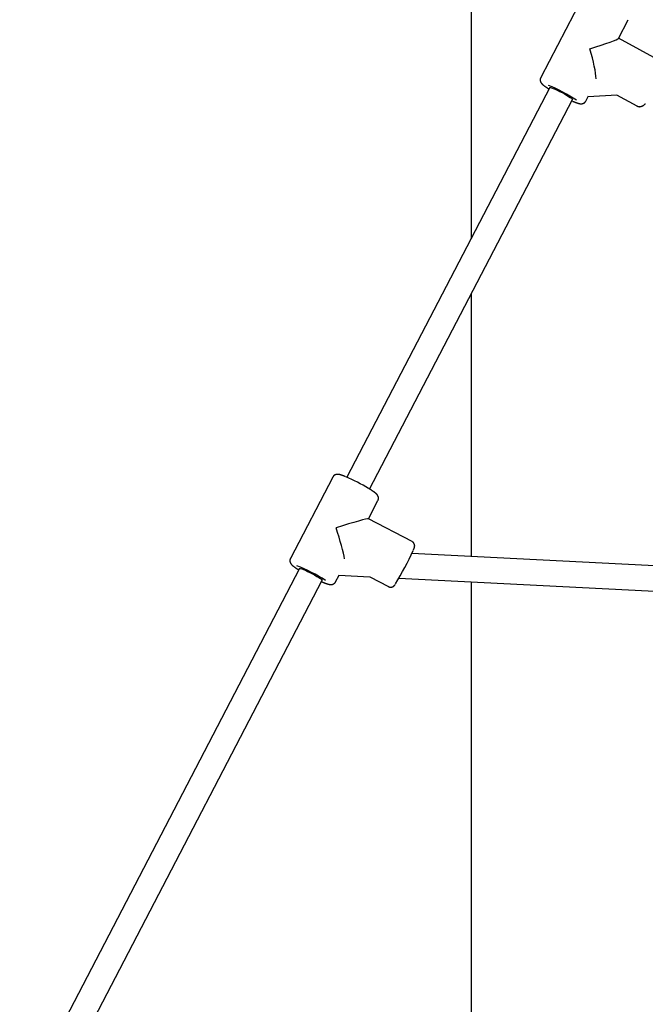
# Model space of a CAD drawing. Extents: x -4348 to 12817, y -2811 to 3480.
# Drawn here: x -185 to 209, y -1331 to -711 of the extents above; entities that cross this region are included whole.
import ezdxf

# ---------------------------------------------------------------- set-up
doc = ezdxf.new("R2010")
doc.units = 0

msp = doc.modelspace()

# ---------------------------------------------------------------- linework, layer by layer
at = {"color": 7, "linetype": 'Continuous'}
for p, q in [((99.26, -262.06), (99.26, -849.38)), ((169.7, -696.64), (143.06, -747.86)), ((191.98, -723.14), (198.09, -711.41)), ((218.76, -737.63), (192.01, -723.08)), ((148.77, -754.2), (21.12, -999.58)), ((35.32, -1006.95), (162.97, -761.58)), ((162.52, -762.45), (162.69, -762.53)), ((171.44, -762.62), (173.17, -759.31)), ((172.93, -759.77), (190.96, -758.73)), ((190.62, -758.75), (203.47, -765.74)), ((99.26, -884.05), (99.26, -1049.44)), ((12.19, -999.41), (-14.45, -1050.63)), ((34.62, -1025.65), (40.58, -1014.18)), ((62.09, -1040.07), (34.59, -1025.64)), ((343.25, -1061.77), (61.93, -1047.56)), ((-8.73, -1056.97), (-184.83, -1395.48)), ((-170.64, -1402.88), (5.46, -1064.36)), ((13.94, -1065.4), (16.15, -1061.14)), ((16.09, -1061.26), (35.49, -1062.24)), ((35.47, -1062.24), (47.21, -1068.4)), ((53.78, -1063.16), (342.44, -1077.75)), ((99.26, -1065.46), (99.26, -1437.2))]:
    msp.add_line(p, q, dxfattribs=at)
for points in [[(143.09, -747.87), (143.04, -747.96), (143, -748.05), (142.96, -748.14), (142.91, -748.23), (142.87, -748.32), (142.84, -748.41), (142.81, -748.51), (142.78, -748.6), (142.76, -748.7), (142.74, -748.8), (142.72, -748.9), (142.71, -748.99), (142.7, -749.1), (142.7, -749.2), (142.7, -749.3), (142.7, -749.4), (142.71, -749.5), (142.72, -749.59), (142.73, -749.69), (142.74, -749.79), (142.76, -749.88), (142.78, -749.97), (142.8, -750.07), (142.82, -750.15), (142.84, -750.24), (142.87, -750.33), (142.9, -750.41), (142.93, -750.49), (142.96, -750.57), (143, -750.65), (143.03, -750.72), (143.07, -750.8), (143.11, -750.87), (143.14, -750.94), (143.18, -751.01), (143.22, -751.07), (143.26, -751.14), (143.31, -751.2), (143.35, -751.27), (143.4, -751.33), (143.44, -751.39), (143.49, -751.45), (143.54, -751.51), (143.59, -751.57), (143.64, -751.64), (143.7, -751.7), (143.75, -751.76), (143.81, -751.83), (143.88, -751.89), (143.94, -751.96), (144.01, -752.03), (144.09, -752.1), (144.16, -752.17), (144.25, -752.24), (144.33, -752.32), (144.42, -752.4), (144.51, -752.47), (144.6, -752.55), (144.7, -752.63), (144.81, -752.72), (144.92, -752.8), (145.03, -752.89), (145.15, -752.98), (145.27, -753.07), (145.4, -753.17), (145.54, -753.26), (145.67, -753.36), (145.81, -753.46), (145.96, -753.56), (146.1, -753.66), (146.24, -753.75), (146.37, -753.85), (146.51, -753.94), (146.64, -754.03), (146.77, -754.11), (146.89, -754.19), (147.02, -754.27), (147.13, -754.35), (147.25, -754.43), (147.37, -754.5), (147.48, -754.57), (147.59, -754.64), (147.69, -754.7), (147.8, -754.77), (147.9, -754.83), (148.01, -754.9), (148.11, -754.96), (148.21, -755.02)], [(148.77, -754.2), (148.83, -754.15), (149.2, -754.16), (149.87, -754.34), (150.83, -754.69), (152.03, -755.19), (153.4, -755.81), (154.89, -756.53), (156.43, -757.31), (157.94, -758.12), (159.35, -758.92), (160.6, -759.68), (161.63, -760.34), (162.39, -760.9), (162.85, -761.31), (162.98, -761.56), (162.97, -761.58)], [(168.41, -764.34), (168.49, -764.34), (168.57, -764.34), (168.65, -764.33), (168.73, -764.33), (168.81, -764.32), (168.89, -764.32), (168.98, -764.31), (169.07, -764.3), (169.16, -764.28), (169.25, -764.26), (169.34, -764.24), (169.44, -764.22), (169.53, -764.19), (169.63, -764.16), (169.72, -764.13), (169.82, -764.09), (169.92, -764.05), (170.01, -764.01), (170.1, -763.96), (170.2, -763.91), (170.29, -763.86), (170.38, -763.8), (170.46, -763.74), (170.55, -763.68), (170.63, -763.62), (170.71, -763.56), (170.78, -763.5), (170.85, -763.43), (170.92, -763.37), (170.99, -763.3), (171.04, -763.23), (171.1, -763.17), (171.15, -763.1), (171.19, -763.03), (171.24, -762.96), (171.28, -762.89), (171.31, -762.82), (171.35, -762.75), (171.38, -762.68), (171.41, -762.61)], [(163.1, -762.73), (163.18, -762.76), (163.25, -762.79), (163.33, -762.82), (163.4, -762.86), (163.49, -762.89), (163.57, -762.93), (163.66, -762.96), (163.75, -763), (163.85, -763.04), (163.95, -763.08), (164.07, -763.13), (164.18, -763.17), (164.3, -763.22), (164.43, -763.27), (164.56, -763.32), (164.7, -763.37), (164.84, -763.43), (164.99, -763.48), (165.14, -763.54), (165.3, -763.59), (165.45, -763.65), (165.6, -763.7), (165.75, -763.75), (165.9, -763.8), (166.05, -763.85), (166.19, -763.9), (166.33, -763.94), (166.46, -763.98), (166.59, -764.02), (166.71, -764.05), (166.83, -764.08), (166.95, -764.11), (167.06, -764.14), (167.16, -764.17), (167.27, -764.19), (167.37, -764.21), (167.46, -764.23), (167.56, -764.25), (167.65, -764.27), (167.74, -764.28), (167.82, -764.29), (167.91, -764.3), (167.99, -764.31), (168.08, -764.32), (168.16, -764.32), (168.24, -764.33), (168.32, -764.33), (168.41, -764.34)], [(203.48, -765.71), (203.58, -765.76), (203.67, -765.81), (203.77, -765.86), (203.86, -765.9), (203.96, -765.95), (204.05, -765.99), (204.15, -766.02), (204.25, -766.06), (204.36, -766.08), (204.46, -766.11), (204.57, -766.13), (204.68, -766.14), (204.79, -766.15), (204.9, -766.16), (205.01, -766.17), (205.12, -766.17), (205.23, -766.17), (205.34, -766.16), (205.45, -766.15), (205.56, -766.14), (205.67, -766.13), (205.78, -766.11), (205.89, -766.09), (206, -766.07), (206.1, -766.05), (206.21, -766.02), (206.31, -765.99), (206.41, -765.95), (206.51, -765.92), (206.61, -765.88), (206.71, -765.84), (206.81, -765.8), (206.91, -765.75), (207.01, -765.7), (207.11, -765.65), (207.21, -765.6), (207.31, -765.54), (207.42, -765.48), (207.52, -765.42), (207.62, -765.35), (207.73, -765.28), (207.84, -765.2), (207.95, -765.13), (208.06, -765.04), (208.17, -764.96), (208.28, -764.87), (208.39, -764.77), (208.51, -764.67), (208.63, -764.57), (208.75, -764.47), (208.87, -764.35)], [(20.07, -999.12), (19.93, -999.06), (19.78, -999), (19.63, -998.94), (19.49, -998.88), (19.34, -998.83), (19.19, -998.77), (19.05, -998.71), (18.9, -998.65), (18.76, -998.6), (18.61, -998.54), (18.47, -998.49), (18.32, -998.44), (18.18, -998.39), (18.04, -998.34), (17.9, -998.29), (17.76, -998.24), (17.62, -998.2), (17.48, -998.15), (17.35, -998.11), (17.22, -998.07), (17.08, -998.03), (16.95, -998), (16.83, -997.96), (16.7, -997.93), (16.58, -997.9), (16.47, -997.87), (16.35, -997.84), (16.24, -997.82), (16.13, -997.8), (16.02, -997.78), (15.92, -997.76), (15.81, -997.75), (15.71, -997.73), (15.6, -997.72), (15.5, -997.71), (15.4, -997.7), (15.3, -997.7), (15.2, -997.7), (15.1, -997.7), (15, -997.7), (14.9, -997.71), (14.8, -997.72), (14.7, -997.73), (14.6, -997.74), (14.5, -997.76), (14.4, -997.78), (14.3, -997.8), (14.2, -997.82), (14.1, -997.85), (14, -997.88), (13.91, -997.91), (13.81, -997.95), (13.71, -997.99), (13.62, -998.04), (13.53, -998.08), (13.43, -998.13), (13.34, -998.19), (13.25, -998.24), (13.15, -998.31), (13.07, -998.37), (12.98, -998.44), (12.89, -998.51), (12.81, -998.59), (12.73, -998.67), (12.66, -998.75), (12.59, -998.84), (12.52, -998.93), (12.45, -999.02), (12.39, -999.11), (12.33, -999.21), (12.27, -999.31), (12.2, -999.4)], [(40.56, -1014.17), (40.6, -1014.07), (40.64, -1013.98), (40.69, -1013.89), (40.73, -1013.79), (40.77, -1013.7), (40.8, -1013.6), (40.84, -1013.5), (40.86, -1013.4), (40.89, -1013.3), (40.91, -1013.2), (40.92, -1013.1), (40.93, -1013), (40.93, -1012.9), (40.94, -1012.8), (40.94, -1012.7), (40.93, -1012.6), (40.92, -1012.5), (40.92, -1012.4), (40.9, -1012.3), (40.89, -1012.21), (40.87, -1012.11), (40.85, -1012.02), (40.83, -1011.93), (40.81, -1011.84), (40.78, -1011.76), (40.75, -1011.67), (40.72, -1011.59), (40.69, -1011.51), (40.66, -1011.43), (40.62, -1011.35), (40.59, -1011.28), (40.55, -1011.21), (40.51, -1011.14), (40.47, -1011.07), (40.44, -1011), (40.39, -1010.93), (40.35, -1010.87), (40.31, -1010.81), (40.26, -1010.74), (40.22, -1010.68), (40.17, -1010.62), (40.13, -1010.56), (40.08, -1010.5), (40.02, -1010.44), (39.97, -1010.38), (39.92, -1010.31), (39.86, -1010.25), (39.8, -1010.19), (39.74, -1010.12), (39.67, -1010.06), (39.6, -1009.99), (39.53, -1009.92), (39.46, -1009.85), (39.38, -1009.78), (39.29, -1009.71), (39.21, -1009.63), (39.12, -1009.56), (39.03, -1009.48), (38.93, -1009.4), (38.83, -1009.32), (38.72, -1009.24), (38.61, -1009.15), (38.5, -1009.07), (38.38, -1008.98), (38.25, -1008.88), (38.12, -1008.79), (37.99, -1008.69), (37.85, -1008.6), (37.71, -1008.5), (37.57, -1008.4), (37.43, -1008.3), (37.28, -1008.21), (37.14, -1008.11), (37, -1008.01), (36.85, -1007.92), (36.71, -1007.82), (36.57, -1007.73), (36.42, -1007.64), (36.28, -1007.54), (36.13, -1007.45), (35.99, -1007.36), (35.84, -1007.27), (35.7, -1007.18), (35.55, -1007.09), (35.4, -1007), (35.26, -1006.91), (35.11, -1006.82), (34.96, -1006.73)], [(62.92, -1045.42), (62.95, -1045.37), (62.97, -1045.32), (62.99, -1045.27), (63.01, -1045.22), (63.04, -1045.17), (63.06, -1045.12), (63.08, -1045.06), (63.11, -1045.01), (63.13, -1044.95), (63.15, -1044.89), (63.18, -1044.83), (63.21, -1044.76), (63.23, -1044.7), (63.26, -1044.63), (63.28, -1044.57), (63.31, -1044.5), (63.34, -1044.43), (63.36, -1044.36), (63.39, -1044.29), (63.41, -1044.23), (63.44, -1044.16), (63.46, -1044.09), (63.48, -1044.02), (63.5, -1043.96), (63.52, -1043.89), (63.54, -1043.83), (63.56, -1043.76), (63.58, -1043.7), (63.59, -1043.64), (63.61, -1043.58), (63.62, -1043.51), (63.64, -1043.45), (63.65, -1043.39), (63.66, -1043.34), (63.67, -1043.28), (63.68, -1043.22), (63.68, -1043.16), (63.69, -1043.09), (63.7, -1043.03), (63.7, -1042.97), (63.7, -1042.9), (63.71, -1042.83), (63.71, -1042.76), (63.71, -1042.69), (63.7, -1042.61), (63.7, -1042.54), (63.69, -1042.46), (63.68, -1042.38), (63.67, -1042.29), (63.66, -1042.21), (63.64, -1042.13), (63.62, -1042.04), (63.6, -1041.95), (63.57, -1041.86), (63.54, -1041.77), (63.51, -1041.69), (63.48, -1041.6), (63.44, -1041.51), (63.39, -1041.42), (63.35, -1041.33), (63.3, -1041.24), (63.25, -1041.15), (63.2, -1041.07), (63.14, -1040.99), (63.09, -1040.91), (63.03, -1040.83), (62.97, -1040.75), (62.9, -1040.68), (62.84, -1040.61), (62.78, -1040.55), (62.71, -1040.49), (62.64, -1040.43), (62.57, -1040.38), (62.5, -1040.33), (62.43, -1040.29), (62.36, -1040.25), (62.29, -1040.21), (62.21, -1040.17), (62.14, -1040.14), (62.07, -1040.1)], [(-14.43, -1050.61), (-14.46, -1050.65), (-14.49, -1050.68), (-14.51, -1050.72), (-14.54, -1050.76), (-14.56, -1050.81), (-14.59, -1050.85), (-14.61, -1050.9), (-14.63, -1050.96), (-14.65, -1051.02), (-14.68, -1051.09), (-14.69, -1051.16), (-14.71, -1051.24), (-14.73, -1051.32), (-14.74, -1051.4), (-14.76, -1051.49), (-14.77, -1051.58), (-14.78, -1051.68), (-14.79, -1051.78), (-14.8, -1051.88), (-14.8, -1051.98), (-14.8, -1052.08), (-14.8, -1052.18), (-14.8, -1052.29), (-14.79, -1052.39), (-14.78, -1052.49), (-14.76, -1052.58), (-14.75, -1052.68), (-14.73, -1052.77), (-14.71, -1052.86), (-14.68, -1052.95), (-14.66, -1053.04), (-14.63, -1053.12), (-14.6, -1053.21), (-14.57, -1053.29), (-14.54, -1053.37), (-14.5, -1053.44), (-14.47, -1053.52), (-14.43, -1053.59), (-14.39, -1053.66), (-14.35, -1053.73), (-14.31, -1053.8), (-14.27, -1053.86), (-14.23, -1053.93), (-14.19, -1053.99), (-14.15, -1054.06), (-14.1, -1054.12), (-14.05, -1054.18), (-14.01, -1054.24), (-13.96, -1054.3), (-13.91, -1054.36), (-13.85, -1054.43), (-13.8, -1054.49), (-13.74, -1054.55), (-13.68, -1054.61), (-13.62, -1054.67), (-13.56, -1054.74), (-13.49, -1054.8), (-13.42, -1054.87), (-13.35, -1054.94), (-13.28, -1055.01), (-13.2, -1055.08), (-13.12, -1055.15), (-13.03, -1055.22), (-12.94, -1055.3), (-12.85, -1055.37), (-12.75, -1055.45), (-12.65, -1055.53), (-12.54, -1055.61), (-12.43, -1055.7), (-12.32, -1055.78), (-12.2, -1055.87), (-12.08, -1055.96), (-11.95, -1056.06), (-11.81, -1056.15), (-11.68, -1056.25), (-11.54, -1056.34), (-11.4, -1056.44), (-11.27, -1056.53), (-11.13, -1056.63), (-10.99, -1056.72), (-10.86, -1056.81), (-10.73, -1056.89), (-10.6, -1056.98), (-10.48, -1057.06), (-10.36, -1057.14), (-10.24, -1057.21), (-10.13, -1057.29), (-10.02, -1057.36), (-9.91, -1057.43), (-9.8, -1057.49), (-9.7, -1057.56), (-9.59, -1057.62), (-9.49, -1057.68), (-9.39, -1057.74), (-9.29, -1057.8), (-9.19, -1057.86)], [(-8.73, -1056.97), (-8.6, -1056.91), (-8.14, -1056.97), (-7.38, -1057.2), (-6.34, -1057.6), (-5.09, -1058.13), (-3.67, -1058.79), (-2.16, -1059.53), (-0.62, -1060.33), (0.86, -1061.14), (2.24, -1061.93), (3.43, -1062.66), (4.38, -1063.3), (5.05, -1063.81), (5.41, -1064.18), (5.46, -1064.36)], [(5, -1065.24), (5.14, -1065.3), (5.27, -1065.36), (5.41, -1065.42), (5.55, -1065.48), (5.69, -1065.54), (5.83, -1065.6), (5.97, -1065.66), (6.11, -1065.72), (6.25, -1065.78), (6.4, -1065.84), (6.54, -1065.9), (6.69, -1065.95), (6.84, -1066.01), (6.99, -1066.07), (7.14, -1066.13), (7.3, -1066.19), (7.45, -1066.24), (7.61, -1066.3), (7.76, -1066.36), (7.92, -1066.41), (8.07, -1066.47), (8.22, -1066.52), (8.37, -1066.57), (8.51, -1066.62), (8.65, -1066.66), (8.79, -1066.71), (8.92, -1066.75), (9.05, -1066.78), (9.17, -1066.82), (9.29, -1066.85), (9.41, -1066.88), (9.52, -1066.91), (9.64, -1066.94), (9.74, -1066.96), (9.85, -1066.99), (9.95, -1067.01), (10.05, -1067.02), (10.15, -1067.04), (10.25, -1067.06), (10.34, -1067.07), (10.43, -1067.08), (10.53, -1067.09), (10.62, -1067.1), (10.71, -1067.11), (10.79, -1067.11), (10.88, -1067.11), (10.97, -1067.12), (11.06, -1067.11), (11.15, -1067.11), (11.23, -1067.11), (11.32, -1067.1), (11.41, -1067.09), (11.5, -1067.08), (11.59, -1067.07), (11.69, -1067.05), (11.78, -1067.03), (11.87, -1067.01), (11.96, -1066.99), (12.05, -1066.96), (12.14, -1066.93), (12.24, -1066.9), (12.33, -1066.86), (12.42, -1066.82), (12.51, -1066.78), (12.6, -1066.73), (12.68, -1066.68), (12.77, -1066.63), (12.86, -1066.57), (12.94, -1066.51), (13.03, -1066.45), (13.11, -1066.39), (13.2, -1066.33)], [(13.2, -1066.33), (13.27, -1066.27), (13.33, -1066.21), (13.4, -1066.15), (13.46, -1066.08), (13.52, -1066.02), (13.58, -1065.96), (13.63, -1065.9), (13.68, -1065.84), (13.72, -1065.78), (13.76, -1065.73), (13.79, -1065.67), (13.82, -1065.61), (13.84, -1065.56), (13.87, -1065.5), (13.89, -1065.44), (13.91, -1065.39)], [(47.22, -1068.37), (47.27, -1068.41), (47.32, -1068.44), (47.37, -1068.47), (47.42, -1068.5), (47.48, -1068.53), (47.54, -1068.56), (47.6, -1068.59), (47.66, -1068.61), (47.73, -1068.64), (47.8, -1068.66), (47.88, -1068.68), (47.96, -1068.69), (48.04, -1068.71), (48.13, -1068.72), (48.22, -1068.73), (48.31, -1068.74), (48.4, -1068.74), (48.5, -1068.75), (48.59, -1068.75), (48.69, -1068.75), (48.78, -1068.74), (48.88, -1068.74), (48.97, -1068.73), (49.07, -1068.71), (49.16, -1068.7), (49.25, -1068.68), (49.33, -1068.66), (49.42, -1068.64), (49.5, -1068.62), (49.58, -1068.59), (49.66, -1068.56), (49.73, -1068.54), (49.81, -1068.51), (49.88, -1068.47), (49.95, -1068.44), (50.01, -1068.41), (50.08, -1068.37), (50.14, -1068.34), (50.2, -1068.3), (50.26, -1068.27), (50.31, -1068.23), (50.37, -1068.19), (50.42, -1068.16), (50.47, -1068.12), (50.52, -1068.08), (50.56, -1068.05), (50.61, -1068.01), (50.65, -1067.97), (50.69, -1067.94), (50.73, -1067.9), (50.77, -1067.87), (50.81, -1067.83), (50.84, -1067.79), (50.88, -1067.76), (50.91, -1067.72), (50.94, -1067.69), (50.98, -1067.65), (51.01, -1067.62), (51.04, -1067.58), (51.07, -1067.54), (51.1, -1067.51), (51.13, -1067.47), (51.15, -1067.44), (51.18, -1067.41), (51.2, -1067.38), (51.23, -1067.35), (51.25, -1067.33), (51.27, -1067.3), (51.29, -1067.27), (51.31, -1067.25), (51.32, -1067.23), (51.34, -1067.2), (51.36, -1067.18), (51.37, -1067.16), (51.39, -1067.14), (51.4, -1067.11), (51.42, -1067.09), (51.43, -1067.07), (51.46, -1067.03)]]:
    msp.add_lwpolyline(points, dxfattribs=at)
for centre, radius, start, end in [((108.14, -849.38), 104.47, 56.64552, 67.63318), ((-25.23, -1106.15), 116.2, 58.92704, 66.83148), ((-122.55, -960.86), 203.83, 328.70195, 335.42984), ((-49.46, -1152.68), 104.98, 57.10581, 68.15811)]:
    msp.add_arc(centre, radius, start, end, dxfattribs=at)
for centre, major_axis, ratio, start_param, end_param in [((170.57, -729.63), (21.42, 6.54), 0.047497, 4.856894, 6.236596), ((170.57, -729.63), (-6.6, 21.62), 0.142842, 3.603799, 4.665799), ((13.06, -1032.41), (21.54, 6.75), 0.028932, 0.028817, 1.503398), ((13.06, -1032.41), (-6.77, 21.58), 0.067251, 3.660104, 4.741206)]:
    msp.add_ellipse(centre, major_axis=major_axis, ratio=ratio, start_param=start_param, end_param=end_param, dxfattribs=at)

doc.saveas('drawing.dxf')
